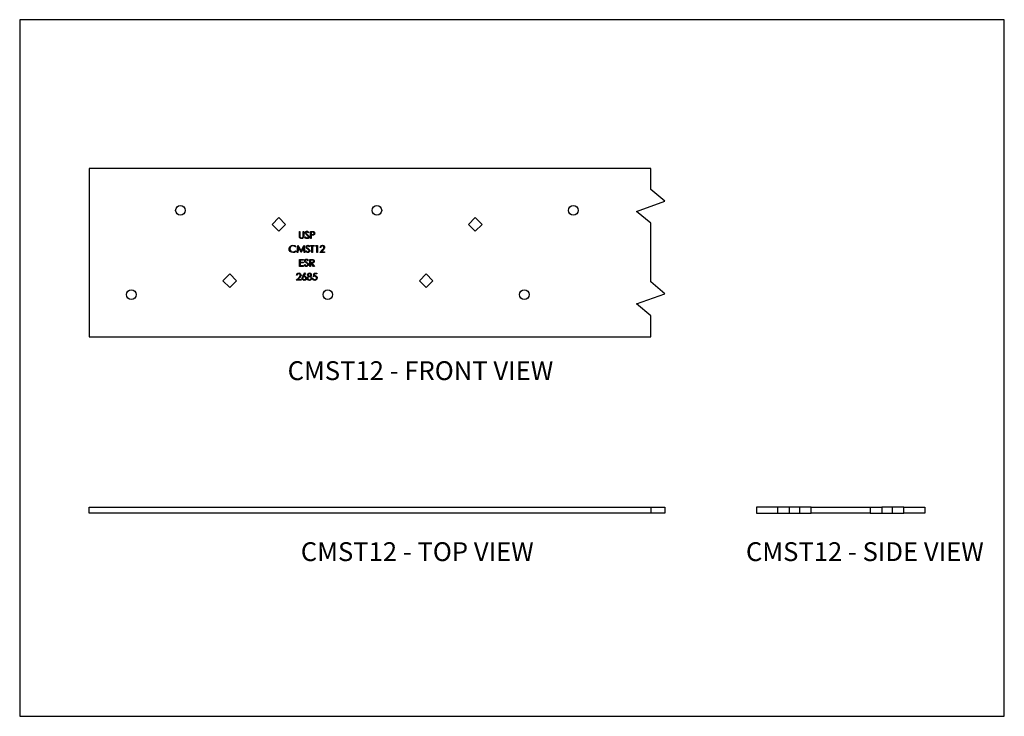
# Model space of a CAD drawing. Units: millimetres. Extents: x 920 to 1366, y 51 to 366.
import ezdxf

# ---------------------------------------------------------------- set-up
doc = ezdxf.new("R2010")
doc.units = ezdxf.units.MM
doc.header["$MEASUREMENT"] = 0
doc.layers.get('Defpoints').update_dxf_attribs({"linetype": 'CONTINUOUS'})
doc.layers.add('OBJ', color=179, linetype='CONTINUOUS')
doc.layers.add('PDF14_Geometry', color=7, linetype='CONTINUOUS')
doc.styles.add('SLDTEXTSTYLE0', font='TXT', dxfattribs={"width": 0.605})

msp = doc.modelspace()

# ---------------------------------------------------------------- linework, layer by layer
at = {"layer": 'Defpoints'}
msp.add_lwpolyline([(920.37, 365.98), (920.37, 50.98), (1365.87, 50.98), (1365.87, 365.98)], close=True, dxfattribs=at)
at = {"layer": 'PDF14_Geometry'}
for points in [[(951.88, 222.56), (1205.88, 222.56), (1205.88, 232.08), (1199.53, 237.48), (1212.23, 242.03), (1205.88, 247.43), (1205.88, 273.99), (1199.53, 279.28), (1212.23, 283.94), (1205.88, 289.23), (1205.88, 298.76), (951.88, 298.76)], [(1037.61, 270.29), (1040.68, 273.36), (1037.61, 276.53), (1034.54, 273.36)], [(1126.51, 270.29), (1129.58, 273.36), (1126.51, 276.53), (1123.44, 273.36)], [(1046.92, 268.28), (1046.92, 270.18), (1047.13, 270.18), (1047.13, 268.28), (1047.13, 268.06), (1047.13, 267.85), (1047.24, 267.64), (1047.45, 267.43), (1047.87, 267.32), (1048.19, 267.32), (1048.4, 267.43), (1048.51, 267.64), (1048.61, 267.85), (1048.61, 268.06), (1048.61, 268.28), (1048.61, 270.18), (1048.93, 270.18), (1048.93, 268.28), (1048.82, 267.75), (1048.61, 267.32), (1048.3, 267.01), (1047.87, 267.01), (1047.55, 267.01), (1047.24, 267.22), (1047.03, 267.43), (1046.92, 267.64), (1046.92, 267.96)], [(1050.41, 267.01), (1049.99, 267.01), (1049.67, 267.22), (1049.35, 267.64), (1049.67, 267.85), (1049.99, 267.43), (1050.2, 267.32), (1050.41, 267.32), (1050.62, 267.32), (1050.84, 267.43), (1050.94, 267.64), (1050.94, 267.85), (1050.94, 267.96), (1050.84, 268.17), (1050.52, 268.49), (1050.31, 268.59), (1049.99, 268.91), (1049.78, 269.12), (1049.67, 269.33), (1049.57, 269.55), (1049.67, 269.86), (1049.88, 270.18), (1050.09, 270.29), (1050.41, 270.29), (1050.62, 270.29), (1050.94, 270.07), (1051.26, 269.76), (1050.94, 269.55), (1050.62, 269.86), (1050.52, 269.97), (1050.31, 269.97), (1050.2, 269.97), (1049.99, 269.86), (1049.88, 269.76), (1049.88, 269.55), (1049.88, 269.44), (1049.99, 269.33), (1050.09, 269.12), (1050.31, 269.02), (1050.52, 268.8), (1051.05, 268.38), (1051.26, 268.06), (1051.26, 267.85), (1051.15, 267.43), (1050.94, 267.11), (1050.62, 267.01)], [(1051.89, 267.01), (1051.89, 270.18), (1052.53, 270.18), (1052.95, 270.18), (1053.27, 270.18), (1053.59, 270.07), (1053.8, 269.86), (1053.8, 269.65), (1053.9, 269.33), (1053.8, 269.02), (1053.69, 268.8), (1053.48, 268.7), (1053.27, 268.59), (1052.74, 268.49), (1052.42, 268.49), (1052.21, 268.49), (1052.21, 267.01)], [(1052.74, 269.86), (1052.21, 269.86), (1052.21, 268.8), (1052.74, 268.8), (1053.27, 268.91), (1053.38, 269.02), (1053.48, 269.12), (1053.59, 269.33), (1053.48, 269.65), (1053.48, 269.76), (1053.38, 269.86)], [(1043.96, 264.04), (1044.91, 263.83), (1045.44, 263.3), (1045.12, 263.2), (1044.59, 263.62), (1043.96, 263.72), (1043.43, 263.51), (1042.9, 263.2), (1042.69, 262.77), (1042.58, 262.35), (1042.69, 261.71), (1043.11, 261.29), (1043.53, 261.08), (1043.96, 260.97), (1044.7, 261.18), (1045.12, 261.5), (1045.44, 261.29), (1045.12, 260.97), (1044.7, 260.76), (1043.96, 260.66), (1043.22, 260.87), (1042.69, 261.18), (1042.37, 261.82), (1042.26, 262.35), (1042.47, 263.09), (1042.9, 263.62), (1043.43, 263.94)], [(1046.18, 260.76), (1045.86, 260.76), (1046.28, 263.94), (1047.66, 261.29), (1048.93, 263.94), (1049.04, 263.94), (1049.46, 260.76), (1049.14, 260.76), (1048.82, 263.09), (1047.66, 260.76), (1046.5, 263.09)], [(1050.73, 260.66), (1050.41, 260.76), (1050.09, 260.97), (1049.78, 261.4), (1049.99, 261.5), (1050.31, 261.08), (1050.52, 261.08), (1050.73, 260.97), (1050.94, 261.08), (1051.15, 261.18), (1051.26, 261.29), (1051.36, 261.5), (1051.26, 261.71), (1051.26, 261.82), (1050.94, 262.14), (1050.62, 262.35), (1050.31, 262.56), (1050.09, 262.77), (1049.99, 263.09), (1049.99, 263.3), (1049.99, 263.62), (1050.2, 263.83), (1050.52, 263.94), (1050.73, 264.04), (1051.05, 263.94), (1051.26, 263.83), (1051.58, 263.51), (1051.36, 263.3), (1051.05, 263.62), (1050.84, 263.62), (1050.73, 263.72), (1050.52, 263.62), (1050.31, 263.51), (1050.31, 263.41), (1050.2, 263.3), (1050.2, 263.2), (1050.31, 262.98), (1050.41, 262.88), (1050.73, 262.67), (1050.84, 262.56), (1051.36, 262.03), (1051.58, 261.82), (1051.58, 261.5), (1051.58, 261.18), (1051.26, 260.87), (1051.05, 260.76)], [(1052.63, 263.62), (1051.89, 263.62), (1051.89, 263.94), (1053.59, 263.94), (1053.59, 263.62), (1052.85, 263.62), (1052.85, 260.76), (1052.63, 260.76)], [(1054.22, 263.62), (1054.43, 263.94), (1055.07, 263.94), (1055.07, 260.76), (1054.75, 260.76), (1054.75, 263.62)], [(1057.4, 263.72), (1057.08, 263.62), (1056.76, 263.41), (1056.66, 263.2), (1056.66, 262.98), (1056.34, 262.98), (1056.44, 263.41), (1056.66, 263.72), (1056.97, 263.94), (1057.4, 264.04), (1057.82, 263.94), (1058.14, 263.72), (1058.24, 263.41), (1058.35, 263.09), (1058.24, 262.67), (1058.03, 262.35), (1057.71, 261.93), (1056.87, 261.08), (1058.35, 261.08), (1058.35, 260.76), (1056.23, 260.76), (1057.4, 262.03), (1057.93, 262.56), (1058.03, 262.77), (1058.03, 263.09), (1058.03, 263.3), (1057.82, 263.51), (1057.61, 263.62)], [(1047.03, 254.41), (1047.03, 257.59), (1048.82, 257.59), (1048.82, 257.27), (1047.34, 257.27), (1047.34, 256.32), (1048.82, 256.32), (1048.82, 256), (1047.34, 256), (1047.34, 254.83), (1048.82, 254.83), (1048.82, 254.41)], [(1050.09, 254.41), (1049.78, 254.41), (1049.46, 254.62), (1049.14, 255.05), (1049.35, 255.26), (1049.67, 254.83), (1049.88, 254.73), (1050.09, 254.73), (1050.31, 254.73), (1050.52, 254.83), (1050.62, 255.05), (1050.73, 255.26), (1050.62, 255.47), (1050.62, 255.58), (1050.31, 255.89), (1049.99, 256.1), (1049.67, 256.32), (1049.46, 256.53), (1049.35, 256.74), (1049.35, 256.95), (1049.35, 257.27), (1049.57, 257.59), (1049.88, 257.69), (1050.09, 257.69), (1050.41, 257.69), (1050.62, 257.48), (1050.94, 257.16), (1050.73, 256.95), (1050.41, 257.27), (1050.2, 257.37), (1050.09, 257.37), (1049.88, 257.37), (1049.67, 257.27), (1049.67, 257.16), (1049.57, 256.95), (1049.67, 256.85), (1049.67, 256.74), (1049.78, 256.53), (1050.09, 256.42), (1050.2, 256.32), (1050.84, 255.79), (1050.94, 255.47), (1050.94, 255.26), (1050.94, 254.83), (1050.62, 254.62), (1050.41, 254.41)], [(1051.68, 254.41), (1051.68, 257.59), (1052.32, 257.59), (1052.63, 257.59), (1052.95, 257.59), (1053.27, 257.48), (1053.48, 257.27), (1053.59, 257.06), (1053.59, 256.74), (1053.59, 256.53), (1053.48, 256.21), (1053.16, 256.1), (1052.53, 255.89), (1053.69, 254.41), (1053.27, 254.41), (1052.11, 255.89), (1051.89, 255.89), (1051.89, 254.41)], [(1052.53, 257.27), (1051.89, 257.27), (1051.89, 256.21), (1052.53, 256.21), (1053.06, 256.32), (1053.16, 256.42), (1053.27, 256.53), (1053.38, 256.74), (1053.38, 256.95), (1053.27, 257.06), (1053.16, 257.16), (1053.06, 257.27)], [(1015.38, 244.89), (1018.45, 247.96), (1015.38, 251.13), (1012.31, 247.96)], [(1046.71, 251.13), (1046.39, 251.02), (1046.07, 250.81), (1045.97, 250.6), (1045.97, 250.39), (1045.65, 250.39), (1045.76, 250.81), (1046.07, 251.24), (1046.28, 251.34), (1046.71, 251.45), (1047.13, 251.34), (1047.45, 251.13), (1047.55, 250.81), (1047.66, 250.5), (1047.55, 250.07), (1047.34, 249.75), (1047.03, 249.33), (1046.18, 248.48), (1047.66, 248.48), (1047.66, 248.17), (1045.54, 248.17), (1046.81, 249.44), (1047.24, 249.97), (1047.34, 250.18), (1047.34, 250.5), (1047.34, 250.71), (1047.13, 250.92), (1046.92, 251.02)], [(1048.51, 249.97), (1049.46, 251.45), (1049.67, 251.24), (1048.82, 249.97), (1049.04, 249.97), (1049.14, 249.97), (1049.57, 249.97), (1049.88, 249.65), (1049.99, 249.33), (1050.09, 249.01), (1049.99, 248.59), (1049.78, 248.27), (1049.46, 248.17), (1049.14, 248.06), (1048.72, 248.17), (1048.4, 248.48), (1048.19, 248.7), (1048.08, 249.01), (1048.3, 249.54)], [(1049.04, 249.65), (1048.82, 249.65), (1048.61, 249.44), (1048.51, 249.23), (1048.4, 249.01), (1048.51, 248.8), (1048.72, 248.59), (1048.93, 248.48), (1049.14, 248.38), (1049.35, 248.48), (1049.67, 248.59), (1049.78, 248.8), (1049.78, 249.01), (1049.78, 249.33), (1049.57, 249.54), (1049.35, 249.65)], [(1052.42, 250.6), (1052.42, 250.39), (1052.21, 250.18), (1052, 249.97), (1052.42, 249.54), (1052.53, 249.33), (1052.53, 249.12), (1052.53, 248.7), (1052.32, 248.48), (1051.89, 248.17), (1051.47, 248.06), (1051.05, 248.17), (1050.62, 248.38), (1050.52, 248.7), (1050.41, 249.12), (1050.52, 249.33), (1050.62, 249.65), (1051.05, 249.97), (1050.73, 250.28), (1050.62, 250.39), (1050.62, 250.6), (1050.73, 251.02), (1050.94, 251.24), (1051.26, 251.34), (1051.47, 251.45), (1051.89, 251.34), (1052.21, 251.13), (1052.32, 250.92)], [(1052.32, 249.12), (1052.21, 249.44), (1052, 249.65), (1051.79, 249.75), (1051.47, 249.75), (1051.15, 249.65), (1050.94, 249.54), (1050.73, 249.33), (1050.73, 249.01), (1050.84, 248.8), (1051.05, 248.48), (1051.47, 248.38), (1051.79, 248.48), (1052.11, 248.59), (1052.21, 248.8)], [(1052.11, 250.6), (1052, 250.81), (1051.89, 251.02), (1051.47, 251.13), (1051.26, 251.02), (1051.05, 250.92), (1050.94, 250.81), (1050.84, 250.6), (1050.94, 250.39), (1051.15, 250.18), (1051.26, 250.07), (1051.47, 250.07), (1051.79, 250.18), (1052, 250.28), (1052.11, 250.39)], [(1053.59, 251.34), (1054.86, 251.34), (1054.86, 251.02), (1053.8, 251.02), (1053.59, 250.18), (1053.8, 250.28), (1054.01, 250.28), (1054.43, 250.18), (1054.75, 249.86), (1054.96, 249.54), (1054.96, 249.23), (1054.86, 248.7), (1054.54, 248.38), (1054.22, 248.17), (1053.9, 248.06), (1053.48, 248.17), (1053.16, 248.38), (1052.95, 248.7), (1052.85, 249.01), (1053.16, 249.01), (1053.27, 248.7), (1053.48, 248.48), (1053.69, 248.48), (1053.9, 248.38), (1054.22, 248.48), (1054.54, 248.7), (1054.65, 248.91), (1054.65, 249.23), (1054.65, 249.54), (1054.43, 249.75), (1054.22, 249.86), (1053.9, 249.97), (1053.48, 249.86), (1053.27, 249.75)], [(1104.28, 244.89), (1107.35, 247.96), (1104.28, 251.13), (1101.21, 247.96)], [(1205.88, 145.62), (1205.88, 142.86), (951.88, 142.86), (951.88, 145.62)], [(1278.55, 145.62), (1273.15, 145.62), (1273.15, 142.86), (1278.55, 142.86)], [(1320.36, 145.62), (1315.06, 145.62), (1315.06, 142.86), (1320.36, 142.86)]]:
    msp.add_lwpolyline(points, close=True, dxfattribs=at)
for points in [[(1046.28, 263.94), (1046.28, 263.94)], [(1047.66, 260.76), (1047.66, 260.76)], [(1205.88, 145.62), (1212.23, 145.62), (1212.23, 142.86), (1205.88, 142.86)], [(1263.21, 145.62), (1253.68, 145.62), (1253.68, 142.86), (1263.21, 142.86)], [(1268.6, 145.62), (1263.21, 145.62), (1263.21, 142.86), (1268.6, 142.86)], [(1273.15, 145.62), (1268.6, 145.62), (1268.6, 142.86), (1273.15, 142.86)], [(1278.55, 145.62), (1305.12, 145.62), (1305.12, 142.86), (1278.55, 142.86)], [(1305.12, 145.62), (1310.41, 145.62)], [(1305.12, 142.86), (1310.41, 142.86)], [(1315.06, 145.62), (1310.41, 145.62), (1310.41, 142.86), (1315.06, 142.86)], [(1320.36, 145.62), (1329.88, 145.62), (1329.88, 142.86), (1320.36, 142.86)]]:
    msp.add_lwpolyline(points, dxfattribs=at)
for centre in [(993.1, 279.76), (1082, 279.76), (1170.9, 279.76), (970.88, 241.66), (1059.78, 241.66), (1148.68, 241.66)]:
    msp.add_circle(centre, 2.17, dxfattribs=at)

# ---------------------------------------------------------------- texts
at = {"layer": 'OBJ', "color": 7, "char_height": 8.505, "attachment_point": 1, "style": 'SLDTEXTSTYLE0'}
for s, insert in [('CMST12 - FRONT VIEW', (1041.6, 211.53)), ('CMST12 - TOP VIEW', (1047.56, 129.69)), ('CMST12 - SIDE VIEW', (1248.96, 129.69))]:
    msp.add_mtext(s, dxfattribs=dict(at, insert=insert))

doc.saveas('drawing.dxf')
